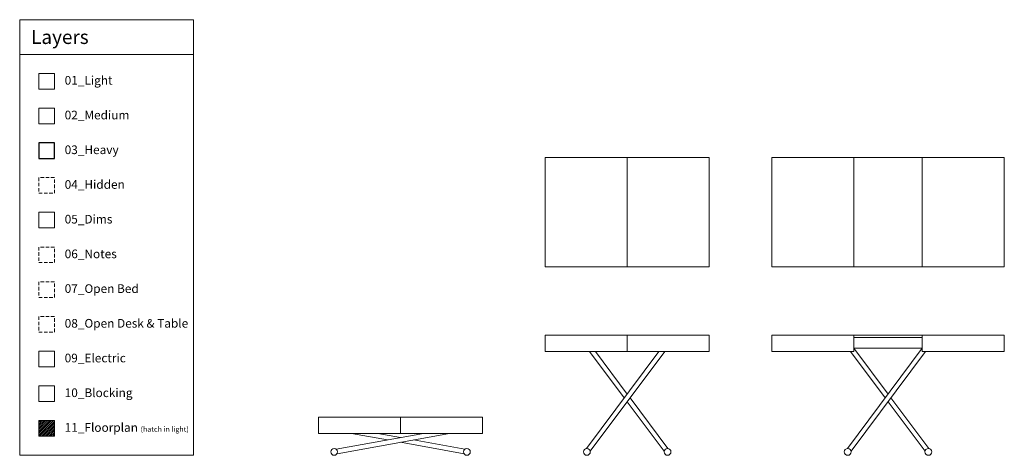
# Model space of a CAD drawing. Units: inches. Extents: x -180 to 470, y -9 to 140.
# Drawn here: x -180 to 103, y 0 to 126 of the extents above; entities that cross this region are included whole.
import ezdxf

# ---------------------------------------------------------------- set-up
doc = ezdxf.new("R2010")
doc.units = ezdxf.units.IN
doc.header["$MEASUREMENT"] = 0
doc.linetypes.add('DASHEDX2', pattern=[1.5, 1, -0.5])
for name, color, linetype, lineweight in [('01_Light', 8, 'Continuous', 9), ('02_ Medium', 7, 'Continuous', 15), ('03_Heavy', 7, 'Continuous', 30), ('04_Hidden', 8, 'DASHEDX2', 9), ('05_Dims', 7, 'Continuous', 9), ('06_Notes', 7, 'DASHEDX2', 15), ('08_Open Tables', 7, 'DASHEDX2', 9), ('10_Blocking', 33, 'Continuous', 9), ('11_Floorplan', 7, 'Continuous', 15)]:
    doc.layers.add(name, color=color, linetype=linetype, lineweight=lineweight)
doc.layers.add('07_Open Beds', color=7, linetype='DASHEDX2', lineweight=9, true_color=0xf9a132)
doc.layers.add('09_Electric', color=7, linetype='Continuous', lineweight=9, true_color=0xe54630)
doc.styles.get("Standard").update_dxf_attribs({"font": 'LTe50259.ttf', "height": 2.5})

# ---------------------------------------------------------------- blocks, each defined once
blk = doc.blocks.new('Cristallo_Ulisse Closed_Front')
at = {"layer": '02_ Medium'}
for p, q in [((1410.93, 108.32), (1410.93, 96.32)), ((1363.91, 84.82), (1427.62, 96.32)), ((1364.51, 81.48), (1446.76, 96.32)), ((1401.36, 91.58), (1375.1, 96.32)), ((1410.93, 93.31), (1394.24, 96.32)), ((1457.35, 81.48), (1410.93, 89.86)), ((1457.95, 84.82), (1420.5, 91.58))]:
    blk.add_line(p, q, dxfattribs=at)
blk.add_lwpolyline([(1350.93, 96.32), (1470.93, 96.32), (1470.93, 108.32), (1350.93, 108.32)], close=True, dxfattribs=at)
for centre in [(1362.41, 82.82), (1459.45, 82.82)]:
    blk.add_circle(centre, 2.5, dxfattribs=at)
blk = doc.blocks.new('Cristallo_Ulisse Up_Front')
at = {"layer": '02_ Medium'}
for p, q in [((1580.93, 170.82), (1580.93, 158.82)), ((1551.17, 87.81), (1604.17, 158.82)), ((1578.81, 124.84), (1553.44, 158.82)), ((1553.9, 85.77), (1608.42, 158.82)), ((1580.93, 127.68), (1557.69, 158.82)), ((1610.69, 87.81), (1583.05, 124.84)), ((1607.96, 85.77), (1580.93, 122))]:
    blk.add_line(p, q, dxfattribs=at)
blk.add_lwpolyline([(1520.93, 158.82), (1640.93, 158.82), (1640.93, 170.82), (1520.93, 170.82)], close=True, dxfattribs=at)
for centre in [(1551.44, 85.32), (1610.42, 85.32)]:
    blk.add_circle(centre, 2.5, dxfattribs=at)
blk = doc.blocks.new('Cristallo_Ulisse Up 1 Leaf_Front')
at = {"layer": '02_ Medium'}
for p, q in [((1690.93, 170.82), (1690.93, 158.82)), ((1750.93, 170.82), (1800.93, 170.82)), ((1750.93, 169.02), (1800.93, 169.02)), ((1746.17, 87.81), (1800.93, 161.18)), ((1773.81, 124.84), (1748.44, 158.82)), ((1748.9, 85.77), (1803.42, 158.82)), ((1750.93, 161.32), (1800.93, 161.32)), ((1775.93, 127.68), (1750.93, 161.18)), ((1805.69, 87.81), (1778.05, 124.84)), ((1802.96, 85.77), (1775.93, 122))]:
    blk.add_line(p, q, dxfattribs=at)
for points in [[(1690.93, 158.82), (1750.93, 158.82), (1750.93, 170.82), (1690.93, 170.82)], [(1860.93, 158.82), (1800.93, 158.82), (1800.93, 170.82), (1860.93, 170.82)]]:
    blk.add_lwpolyline(points, close=True, dxfattribs=at)
for centre in [(1746.44, 85.32), (1805.42, 85.32)]:
    blk.add_circle(centre, 2.5, dxfattribs=at)
blk = doc.blocks.new('Cristallo_Ulisse Open 1 Leaf_Top')
at = {"layer": '02_ Medium'}
for p, q in [((1750.93, 300.82), (1750.93, 220.82)), ((1800.93, 300.82), (1800.93, 220.82))]:
    blk.add_line(p, q, dxfattribs=at)
blk.add_lwpolyline([(1690.93, 220.82), (1860.93, 220.82), (1860.93, 300.82), (1690.93, 300.82)], close=True, dxfattribs=at)
blk = doc.blocks.new('Cristallo_Ulisse_Top')
at = {"layer": '02_ Medium'}
blk.add_line((1580.93, 300.82), (1580.93, 220.82), dxfattribs=at)
blk.add_lwpolyline([(1520.93, 220.82), (1640.93, 220.82), (1640.93, 300.82), (1520.93, 300.82)], close=True, dxfattribs=at)

msp = doc.modelspace()

# ---------------------------------------------------------------- hatches: boundary and pattern name
at = {"layer": '01_Light'}
h = msp.add_hatch(dxfattribs=at)
h.set_pattern_fill('ANSI31', color=256, scale=3)
h.set_pattern_definition([(45, (11336.87157, 5941.29037), (-0.265165043, 0.265165043), [])])
h.paths.add_polyline_path([(-174.5, 5.5), (-170, 5.5), (-170, 10), (-174.5, 10)])

# ---------------------------------------------------------------- linework, layer by layer
msp.add_lwpolyline([(-174.5, 105.5), (-170, 105.5), (-170, 110), (-174.5, 110)], close=True, dxfattribs=at)
at = {"layer": '02_ Medium'}
msp.add_line((-130, 115.5), (-180, 115.5), dxfattribs=at)
for points in [[(-180, 0), (-130, 0), (-130, 125.5), (-180, 125.5)], [(-174.5, 95.5), (-170, 95.5), (-170, 100), (-174.5, 100)]]:
    msp.add_lwpolyline(points, close=True, dxfattribs=at)
at = {"layer": '03_Heavy'}
msp.add_lwpolyline([(-174.5, 85.5), (-170, 85.5), (-170, 90), (-174.5, 90)], close=True, dxfattribs=at)
at = {"layer": '04_Hidden'}
msp.add_lwpolyline([(-174.5, 75.5), (-170, 75.5), (-170, 80), (-174.5, 80)], close=True, dxfattribs=at)
at = {"layer": '05_Dims'}
msp.add_lwpolyline([(-174.5, 65.5), (-170, 65.5), (-170, 70), (-174.5, 70)], close=True, dxfattribs=at)
at = {"layer": '06_Notes'}
msp.add_lwpolyline([(-174.5, 55.5), (-170, 55.5), (-170, 60), (-174.5, 60)], close=True, dxfattribs=at)
at = {"layer": '07_Open Beds'}
msp.add_lwpolyline([(-174.5, 45.5), (-170, 45.5), (-170, 50), (-174.5, 50)], close=True, dxfattribs=at)
at = {"layer": '08_Open Tables'}
msp.add_lwpolyline([(-174.5, 35.5), (-170, 35.5), (-170, 40), (-174.5, 40)], close=True, dxfattribs=at)
at = {"layer": '09_Electric'}
msp.add_lwpolyline([(-174.5, 25.5), (-170, 25.5), (-170, 30), (-174.5, 30)], close=True, dxfattribs=at)
at = {"layer": '10_Blocking'}
msp.add_lwpolyline([(-174.5, 15.5), (-170, 15.5), (-170, 20), (-174.5, 20)], close=True, dxfattribs=at)
at = {"layer": '11_Floorplan'}
msp.add_lwpolyline([(-174.5, 5.5), (-170, 5.5), (-170, 10), (-174.5, 10)], close=True, dxfattribs=at)

# ---------------------------------------------------------------- block references
at = {"layer": '02_ Medium', "xscale": 0.3937, "yscale": 0.3937, "zscale": 0.3937}
for name, p in [('Cristallo_Ulisse_Top', (-627.5462, -32.6079)), ('Cristallo_Ulisse Open 1 Leaf_Top', (-629.2312, -32.6079)), ('Cristallo_Ulisse Up_Front', (-627.5462, -32.6079)), ('Cristallo_Ulisse Up 1 Leaf_Front', (-629.2312, -32.6079)), ('Cristallo_Ulisse Closed_Front', (-625.8612, -31.6238))]:
    msp.add_blockref(name, p, dxfattribs=at)

# ---------------------------------------------------------------- texts
at = {"layer": '01_Light', "insert": (-167.0527, 109.2783), "char_height": 2.5, "attachment_point": 1}
msp.add_mtext_dynamic_manual_height_columns('01_Light', width=26.406334, gutter_width=12.5, heights=[0], dxfattribs=at)
at = {"layer": '02_ Medium'}
for s, width, gutter_width, insert, char_height, attachment_point in [('Layers', 46.718413, 10, (-176.7184, 120.5), 4, 4), ('02_Medium', 26.406334, 12.5, (-167.0527, 99.2783), 2.5, 1)]:
    msp.add_mtext_dynamic_manual_height_columns(s, width=width, gutter_width=gutter_width, heights=[0], dxfattribs=dict(at, insert=insert, char_height=char_height, attachment_point=attachment_point))
at = {"layer": '03_Heavy', "insert": (-167.0527, 89.2783), "char_height": 2.5, "attachment_point": 1}
msp.add_mtext_dynamic_manual_height_columns('03_Heavy ', width=26.406334, gutter_width=12.5, heights=[0], dxfattribs=at)
at = {"layer": '04_Hidden', "insert": (-167.0527, 79.2783), "char_height": 2.5, "attachment_point": 1}
msp.add_mtext_dynamic_manual_height_columns('04_Hidden', width=26.406334, gutter_width=12.5, heights=[0], dxfattribs=at)
at = {"layer": '05_Dims', "insert": (-167.0527, 69.2783), "char_height": 2.5, "attachment_point": 1}
msp.add_mtext_dynamic_manual_height_columns('05_Dims', width=26.406334, gutter_width=12.5, heights=[0], dxfattribs=at)
at = {"layer": '06_Notes', "insert": (-167.0527, 59.2783), "char_height": 2.5, "attachment_point": 1}
msp.add_mtext_dynamic_manual_height_columns('06_Notes', width=26.406334, gutter_width=12.5, heights=[0], dxfattribs=at)
at = {"layer": '07_Open Beds', "insert": (-167.0527, 49.2783), "char_height": 2.5, "attachment_point": 1}
msp.add_mtext_dynamic_manual_height_columns('07_Open Bed', width=26.406334, gutter_width=12.5, heights=[0], dxfattribs=at)
at = {"layer": '08_Open Tables', "insert": (-167.0527, 39.2783), "char_height": 2.5, "attachment_point": 1}
msp.add_mtext_dynamic_manual_height_columns('08_Open Desk & Table', width=51.297636, gutter_width=12.5, heights=[4.2214], dxfattribs=at)
at = {"layer": '09_Electric', "insert": (-167.0527, 29.2783), "char_height": 2.5, "attachment_point": 1}
msp.add_mtext_dynamic_manual_height_columns('09_Electric', width=26.406334, gutter_width=12.5, heights=[0], dxfattribs=at)
at = {"layer": '10_Blocking', "insert": (-167.0527, 19.2783), "char_height": 2.5, "attachment_point": 1}
msp.add_mtext_dynamic_manual_height_columns('10_Blocking', width=51.297636, gutter_width=12.5, heights=[4.2214], dxfattribs=at)
at = {"layer": '11_Floorplan', "insert": (-167.0527, 9.2783), "char_height": 2.5, "attachment_point": 1}
msp.add_mtext_dynamic_manual_height_columns('11_Floorplan {\\H0.6x;(hatch in light)}', width=51.297636, gutter_width=12.5, heights=[4.2214], dxfattribs=at)

doc.saveas('drawing.dxf')
